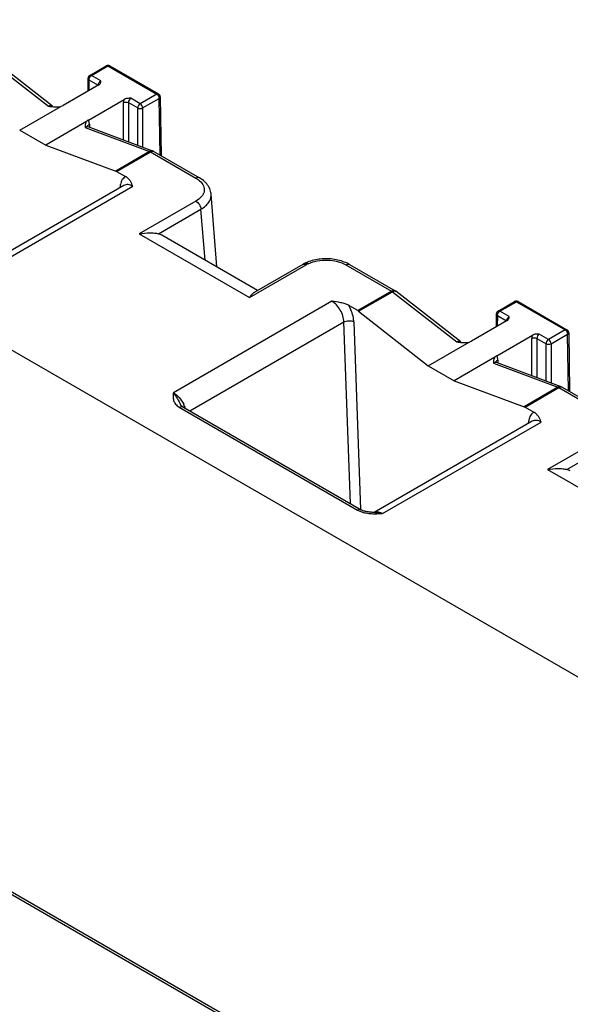
# Model space of a CAD drawing. Units: millimetres. Extents: x -68 to 68, y -44 to 44.
# Drawn here: x 33 to 41, y -28 to -13 of the extents above; entities that cross this region are included whole.
import ezdxf

# ---------------------------------------------------------------- set-up
doc = ezdxf.new("R2010")
doc.units = ezdxf.units.MM
doc.header["$LTSCALE"] = 16.335
doc.layers.add('IMPORT_IGES', color=7, linetype='CONTINUOUS')

msp = doc.modelspace()

# ---------------------------------------------------------------- linework, layer by layer
at = {"layer": 'IMPORT_IGES', "color": 7, "linetype": 'CONTINUOUS'}
for p, q in [((-61.793, 36.691), (58.785, -32.93)), ((-62.265, 29.188), (58.949, -40.8)), ((33.821, -14.694), (32.892, -13.97)), ((34.353, -14.252), (34.589, -14.115)), ((34.639, -14.115), (35.336, -14.518)), ((34.328, -14.295), (34.325, -14.48)), ((34.485, -14.387), (33.974, -14.682)), ((34.334, -14.89), (34.845, -14.595)), ((35.361, -14.56), (35.374, -15.402)), ((33.353, -15.034), (33.938, -14.697)), ((34.309, -14.911), (33.724, -15.249)), ((33.353, -15.034), (33.724, -15.249)), ((34.317, -14.979), (34.317, -14.987)), ((35.254, -15.334), (34.33, -14.988)), ((33.724, -15.249), (34.725, -15.619)), ((35.269, -15.341), (35.92, -15.717)), ((34.737, -15.624), (34.866, -15.699)), ((34.841, -15.826), (32.584, -17.129)), ((36.171, -16.989), (36.087, -15.949)), ((36.752, -17.325), (35.384, -16.535)), ((37.396, -16.954), (36.704, -17.353)), ((37.433, -16.934), (37.429, -16.936)), ((37.442, -16.93), (37.433, -16.934)), ((38.063, -16.954), (38.052, -16.948)), ((38.062, -16.954), (38.714, -17.33)), ((39.655, -18.062), (38.725, -17.338)), ((38.182, -17.614), (38.054, -17.539)), ((40.186, -17.621), (40.423, -17.484)), ((40.473, -17.484), (41.17, -17.886)), ((38.194, -17.622), (39.186, -18.403)), ((40.161, -17.663), (40.158, -17.848)), ((40.318, -17.755), (39.808, -18.05)), ((40.168, -18.258), (40.678, -17.963)), ((41.195, -17.928), (41.207, -18.77)), ((39.186, -18.403), (39.771, -18.065)), ((40.142, -18.279), (39.557, -18.617)), ((39.186, -18.403), (39.557, -18.617)), ((40.151, -18.347), (40.151, -18.356)), ((41.088, -18.702), (40.164, -18.356)), ((39.557, -18.617), (40.558, -18.987)), ((41.102, -18.709), (41.754, -19.086)), ((35.651, -18.959), (35.652, -18.96)), ((35.653, -18.963), (35.652, -18.96)), ((35.683, -18.989), (38.229, -20.459)), ((40.571, -18.993), (40.699, -19.067)), ((40.675, -19.194), (38.418, -20.497))]:
    msp.add_line(p, q, dxfattribs=at)
at = {"layer": 'IMPORT_IGES', "color": 250, "linetype": 'CONTINUOUS'}
for p, q in [((58.947, -40.766), (-62.271, 29.224)), ((32.843, -13.975), (33.764, -14.693)), ((34.378, -14.255), (34.614, -14.118)), ((34.614, -14.118), (35.311, -14.52)), ((34.342, -14.316), (34.34, -14.471)), ((34.342, -14.316), (34.475, -14.392)), ((34.511, -14.332), (34.378, -14.255)), ((35.074, -14.657), (34.941, -14.58)), ((35.311, -14.52), (35.074, -14.657)), ((35.109, -14.718), (35.346, -14.581)), ((35.359, -15.393), (35.346, -14.581)), ((34.835, -15.177), (34.835, -14.641)), ((34.906, -14.641), (35.039, -14.718)), ((34.906, -14.641), (34.906, -15.204)), ((35.039, -15.253), (35.039, -14.718)), ((35.109, -14.718), (35.109, -15.28)), ((34.288, -14.996), (35.207, -15.34)), ((34.348, -14.951), (34.349, -14.994)), ((35.254, -15.334), (35.254, -15.334)), ((35.207, -15.34), (34.725, -15.619)), ((34.737, -15.624), (35.219, -15.346)), ((35.219, -15.346), (35.87, -15.722)), ((32.703, -17.145), (34.968, -15.837)), ((34.784, -15.859), (34.786, -15.844)), ((35.871, -16.049), (35.061, -16.517)), ((35.335, -16.515), (35.942, -16.165)), ((36, -16.891), (35.942, -16.165)), ((35.061, -16.517), (36.635, -17.427)), ((36.635, -17.427), (37.446, -16.959)), ((38.012, -16.959), (38.664, -17.335)), ((38.664, -17.335), (38.182, -17.614)), ((38.194, -17.622), (38.676, -17.344)), ((38.676, -17.344), (39.597, -18.061)), ((37.813, -17.48), (35.549, -18.788)), ((40.211, -17.623), (40.448, -17.486)), ((40.448, -17.486), (41.145, -17.888)), ((40.176, -17.684), (40.173, -17.839)), ((40.176, -17.684), (40.308, -17.76)), ((40.344, -17.7), (40.211, -17.623)), ((35.782, -19.047), (37.984, -17.775)), ((38.078, -20.372), (37.984, -17.775)), ((38.125, -17.772), (38.222, -20.455)), ((40.908, -18.025), (40.775, -17.948)), ((41.145, -17.888), (40.908, -18.025)), ((40.943, -18.086), (41.18, -17.949)), ((41.192, -18.761), (41.18, -17.949)), ((40.669, -18.545), (40.669, -18.01)), ((40.74, -18.01), (40.872, -18.086)), ((40.74, -18.01), (40.74, -18.572)), ((40.872, -18.622), (40.872, -18.086)), ((40.943, -18.086), (40.943, -18.648)), ((40.122, -18.364), (41.04, -18.709)), ((40.182, -18.32), (40.182, -18.363)), ((41.04, -18.709), (40.558, -18.987)), ((41.088, -18.702), (41.088, -18.702)), ((40.571, -18.993), (41.052, -18.714)), ((41.052, -18.714), (41.704, -19.091)), ((35.633, -18.994), (38.179, -20.464)), ((38.537, -20.513), (40.802, -19.206)), ((40.618, -19.227), (40.619, -19.212)), ((41.705, -19.418), (40.894, -19.886)), ((41.168, -19.883), (41.775, -19.533)), ((40.894, -19.886), (42.469, -20.795))]:
    msp.add_line(p, q, dxfattribs=at)
at = {"layer": 'IMPORT_IGES', "color": 7, "linetype": 'CONTINUOUS'}
for points in [[(34.33, -14.988), (34.33, -14.987), (34.327, -14.986), (34.324, -14.984), (34.322, -14.983), (34.32, -14.981), (34.318, -14.979), (34.318, -14.979)], [(36.087, -15.95), (36.087, -15.942), (36.084, -15.924), (36.08, -15.906), (36.074, -15.888), (36.067, -15.87), (36.058, -15.853), (36.048, -15.835), (36.037, -15.819), (36.024, -15.802), (36.01, -15.787), (35.994, -15.771), (35.977, -15.756), (35.959, -15.742), (35.939, -15.729), (35.92, -15.717)], [(37.966, -16.911), (37.944, -16.904), (37.92, -16.897), (37.897, -16.891), (37.873, -16.886), (37.849, -16.882), (37.824, -16.879), (37.8, -16.876), (37.775, -16.874), (37.75, -16.873), (37.725, -16.873), (37.7, -16.873), (37.675, -16.875), (37.651, -16.877), (37.626, -16.88), (37.602, -16.883), (37.578, -16.888), (37.554, -16.893), (37.53, -16.899), (37.507, -16.905)], [(37.429, -16.936), (37.418, -16.942), (37.407, -16.947), (37.396, -16.954)], [(37.507, -16.905), (37.485, -16.913), (37.463, -16.921), (37.442, -16.93)], [(38.052, -16.948), (38.031, -16.938), (38.01, -16.928), (37.989, -16.919), (37.966, -16.911)], [(40.164, -18.356), (40.163, -18.356), (40.16, -18.354), (40.158, -18.353), (40.155, -18.351), (40.153, -18.349), (40.152, -18.348), (40.151, -18.347)], [(35.683, -18.989), (35.682, -18.989), (35.676, -18.985), (35.671, -18.982), (35.667, -18.978), (35.663, -18.975), (35.66, -18.972), (35.658, -18.969), (35.655, -18.966), (35.653, -18.963)], [(38.396, -20.497), (38.387, -20.496), (38.377, -20.495), (38.367, -20.495), (38.357, -20.494), (38.347, -20.492), (38.336, -20.491), (38.325, -20.489), (38.314, -20.487), (38.303, -20.485), (38.292, -20.483), (38.281, -20.48), (38.27, -20.477), (38.26, -20.473), (38.251, -20.47), (38.242, -20.466), (38.235, -20.462), (38.229, -20.459)], [(38.43, -20.498), (38.423, -20.498), (38.414, -20.497), (38.405, -20.497), (38.396, -20.497)]]:
    msp.add_lwpolyline(points, dxfattribs=at)
for centre, radius, start, end in [((34.614, -14.159), 0.0499, 59.9991, 119.9973), ((35.311, -14.561), 0.0499, 0.8709, 5.4556), ((33.898, -13.956), 0.747, 265.3787, 265.8715), ((35.219, -15.428), 0.1, 60.0139, 69.4474), ((38.664, -17.417), 0.1, 52.0897, 59.9937), ((40.448, -17.527), 0.0499, 59.9991, 119.9973), ((41.145, -17.929), 0.0499, 0.8709, 5.4556), ((39.731, -17.324), 0.747, 265.3787, 265.8715), ((41.052, -18.796), 0.1, 60.0139, 69.4474)]:
    msp.add_arc(centre, radius, start, end, dxfattribs=at)
at = {"layer": 'IMPORT_IGES', "color": 250, "linetype": 'CONTINUOUS'}
for centre, radius, start, end in [((34.403, -14.298), 0.0501, 120.0503, 124.19), ((34.524, -14.393), 0.0494, 174.4204, 178.6502), ((35.296, -14.581), 0.0506, 0.4752, 4.426), ((33.793, -14.73), 0.046, 52.2537, 62.5483), ((34.336, -15.077), 0.094, 116.0104, 120.151), ((34.393, -15.028), 0.0893, 120.4066, 124.3965), ((35.238, -15.377), 0.0456, 69.5612, 81.8801), ((35.252, -15.37), 0.0335, 60.0014, 64.1177), ((37.402, -17.034), 0.0877, 59.9602, 64.4224), ((37.648, -17.308), 0.404, 115.2433, 119.9453), ((40.236, -17.666), 0.0501, 120.0503, 124.19), ((40.358, -17.762), 0.0494, 174.4204, 178.6502), ((41.129, -17.95), 0.0506, 0.4752, 4.426), ((39.626, -18.098), 0.046, 52.2537, 62.5483), ((40.169, -18.445), 0.094, 116.0104, 120.151), ((40.227, -18.397), 0.0893, 120.4066, 124.3965), ((41.072, -18.745), 0.0456, 69.5612, 81.8801), ((41.086, -18.738), 0.0335, 60.0014, 64.1177), ((35.667, -19.017), 0.0321, 59.96, 63.203), ((35.306, -19.148), 0.436, 24.7621, 26.7887), ((35.317, -19.143), 0.423, 22.6381, 24.7645), ((35.344, -19.132), 0.395, 17.9828, 22.6727), ((35.732, -18.821), 0.2, 239.9629, 240.4642), ((38.439, -18.602), 1.913, 270.4626, 272.9371)]:
    msp.add_arc(centre, radius, start, end, dxfattribs=at)
at = {"layer": 'IMPORT_IGES', "color": 7, "linetype": 'CONTINUOUS'}
for centre in [(35.156, -16.981), (40.99, -20.349)]:
    msp.add_ellipse(centre, major_axis=(0.214, 0.453), ratio=0.625221, start_param=-0.051919, end_param=0.119647, dxfattribs=at)
at = {"layer": 'IMPORT_IGES', "color": 250, "linetype": 'CONTINUOUS'}
for points, knots in [([(34.589, -14.115), (34.593, -14.114), (34.602, -14.112), (34.61, -14.116), (34.614, -14.118)], [0, 0, 0, 0, 0.449208, 1, 1, 1, 1]), ([(34.614, -14.118), (34.619, -14.116), (34.627, -14.112), (34.636, -14.114), (34.639, -14.115)], [0, 0, 0, 0, 0.550792, 1, 1, 1, 1]), ([(34.328, -14.295), (34.327, -14.299), (34.331, -14.308), (34.338, -14.313), (34.342, -14.316)], [0, 0, 0, 0, 0.44849, 1, 1, 1, 1]), ([(34.342, -14.316), (34.342, -14.314), (34.342, -14.309), (34.343, -14.304), (34.344, -14.3)], [0, 0, 0, 0, 0.236627, 1, 1, 1, 1]), ([(34.351, -14.285), (34.352, -14.282), (34.358, -14.271), (34.367, -14.262), (34.374, -14.257)], [0, 0, 0, 0, 0.262841, 1, 1, 1, 1]), ([(34.378, -14.255), (34.373, -14.252), (34.365, -14.249), (34.356, -14.25), (34.353, -14.252)], [0, 0, 0, 0, 0.550792, 1, 1, 1, 1]), ([(34.493, -14.347), (34.495, -14.345), (34.5, -14.339), (34.506, -14.334), (34.511, -14.332)], [0, 0, 0, 0, 0.262004, 1, 1, 1, 1]), ([(34.475, -14.389), (34.475, -14.387), (34.476, -14.379), (34.479, -14.371), (34.482, -14.365)], [0, 0, 0, 0, 0.238789, 1, 1, 1, 1]), ([(34.845, -14.595), (34.843, -14.599), (34.838, -14.614), (34.835, -14.63), (34.835, -14.641)], [0, 0, 0, 0, 0.265582, 1, 1, 1, 1]), ([(34.941, -14.58), (34.93, -14.586), (34.914, -14.605), (34.906, -14.629), (34.906, -14.641)], [0, 0, 0, 0, 0.49832, 1, 1, 1, 1]), ([(35.311, -14.52), (35.315, -14.518), (35.323, -14.514), (35.333, -14.516), (35.336, -14.518)], [0, 0, 0, 0, 0.550792, 1, 1, 1, 1]), ([(35.311, -14.52), (35.313, -14.521), (35.321, -14.526), (35.327, -14.533), (35.331, -14.539)], [0, 0, 0, 0, 0.230868, 1, 1, 1, 1]), ([(35.331, -14.539), (35.336, -14.545), (35.341, -14.554), (35.344, -14.564), (35.344, -14.566)], [0, 0, 0, 0, 0.756441, 1, 1, 1, 1]), ([(35.346, -14.581), (35.351, -14.579), (35.358, -14.573), (35.361, -14.564), (35.361, -14.56)], [0, 0, 0, 0, 0.551511, 1, 1, 1, 1]), ([(33.814, -14.689), (33.807, -14.685), (33.789, -14.682), (33.772, -14.688), (33.764, -14.693)], [0, 0, 0, 0, 0.468259, 1, 1, 1, 1]), ([(35.074, -14.657), (35.064, -14.663), (35.047, -14.682), (35.039, -14.706), (35.039, -14.718)], [0, 0, 0, 0, 0.49944, 1, 1, 1, 1]), ([(35.039, -14.718), (35.049, -14.724), (35.074, -14.728), (35.099, -14.724), (35.109, -14.718)], [0, 0, 0, 0, 0.5, 1, 1, 1, 1]), ([(35.109, -14.718), (35.109, -14.706), (35.101, -14.682), (35.085, -14.663), (35.074, -14.657)], [0, 0, 0, 0, 0.500545, 1, 1, 1, 1]), ([(34.348, -14.951), (34.348, -14.946), (34.347, -14.924), (34.341, -14.903), (34.334, -14.89)], [0, 0, 0, 0, 0.273206, 1, 1, 1, 1]), ([(34.33, -14.988), (34.328, -14.987), (34.316, -14.984), (34.303, -14.988), (34.294, -14.993)], [0, 0, 0, 0, 0.213292, 1, 1, 1, 1]), ([(34.32, -14.982), (34.322, -14.977), (34.325, -14.972), (34.329, -14.967), (34.33, -14.966)], [0, 0, 0, 0, 0.740159, 1, 1, 1, 1]), ([(35.244, -15.332), (35.241, -15.331), (35.228, -15.331), (35.215, -15.335), (35.207, -15.34)], [0, 0, 0, 0, 0.234542, 1, 1, 1, 1]), ([(35.219, -15.346), (35.227, -15.342), (35.242, -15.335), (35.26, -15.337), (35.267, -15.34)], [0, 0, 0, 0, 0.549328, 1, 1, 1, 1]), ([(34.866, -15.699), (34.847, -15.709), (34.812, -15.742), (34.796, -15.787), (34.791, -15.811)], [0, 0, 0, 0, 0.466934, 1, 1, 1, 1]), ([(35.92, -15.717), (35.913, -15.713), (35.895, -15.711), (35.878, -15.718), (35.87, -15.722)], [0, 0, 0, 0, 0.468295, 1, 1, 1, 1]), ([(35.87, -15.722), (35.875, -15.725), (35.894, -15.736), (35.911, -15.749), (35.923, -15.76)], [0, 0, 0, 0, 0.260515, 1, 1, 1, 1]), ([(34.791, -15.811), (34.79, -15.813), (34.788, -15.824), (34.786, -15.835), (34.786, -15.844)], [0, 0, 0, 0, 0.244225, 1, 1, 1, 1]), ([(34.968, -15.837), (34.947, -15.825), (34.914, -15.812), (34.869, -15.814), (34.85, -15.821), (34.841, -15.826)], [0, 0, 0, 0, 0.542659, 0.777837, 1, 1, 1, 1]), ([(35.923, -15.76), (35.945, -15.78), (35.974, -15.815), (35.989, -15.87), (35.988, -15.911), (35.975, -15.95), (35.94, -16.002), (35.9, -16.032), (35.871, -16.049)], [0, 0, 0, 0, 0.253089, 0.366311, 0.477112, 0.591558, 0.715295, 1, 1, 1, 1]), ([(35.942, -16.165), (35.965, -16.151), (36.006, -16.122), (36.055, -16.069), (36.084, -16.011), (36.089, -15.969), (36.087, -15.95)], [0, 0, 0, 0, 0.292842, 0.552273, 0.783705, 1, 1, 1, 1]), ([(35.871, -16.049), (35.891, -16.061), (35.923, -16.097), (35.94, -16.141), (35.942, -16.165)], [0, 0, 0, 0, 0.494622, 1, 1, 1, 1]), ([(37.396, -16.954), (37.402, -16.95), (37.418, -16.947), (37.433, -16.952), (37.44, -16.955)], [0, 0, 0, 0, 0.469923, 1, 1, 1, 1]), ([(37.433, -16.934), (37.439, -16.931), (37.455, -16.931), (37.469, -16.938), (37.475, -16.943)], [0, 0, 0, 0, 0.457643, 1, 1, 1, 1]), ([(37.475, -16.943), (37.516, -16.924), (37.607, -16.897), (37.749, -16.887), (37.888, -16.905), (37.975, -16.938), (38.012, -16.959)], [0, 0, 0, 0, 0.243159, 0.506049, 0.765533, 1, 1, 1, 1]), ([(38.012, -16.959), (38.02, -16.955), (38.037, -16.948), (38.055, -16.95), (38.062, -16.954)], [0, 0, 0, 0, 0.531712, 1, 1, 1, 1]), ([(38.704, -17.326), (38.701, -17.326), (38.687, -17.325), (38.673, -17.33), (38.664, -17.335)], [0, 0, 0, 0, 0.222244, 1, 1, 1, 1]), ([(38.676, -17.344), (38.681, -17.341), (38.69, -17.336), (38.707, -17.332), (38.72, -17.334), (38.725, -17.338)], [0, 0, 0, 0, 0.316118, 0.585309, 1, 1, 1, 1]), ([(37.984, -17.775), (37.983, -17.747), (37.972, -17.687), (37.935, -17.604), (37.882, -17.532), (37.837, -17.494), (37.813, -17.48)], [0, 0, 0, 0, 0.243367, 0.506228, 0.765727, 1, 1, 1, 1]), ([(38.125, -17.772), (38.124, -17.753), (38.115, -17.672), (38.085, -17.593), (38.054, -17.539)], [0, 0, 0, 0, 0.233589, 1, 1, 1, 1]), ([(40.423, -17.484), (40.426, -17.482), (40.436, -17.48), (40.444, -17.484), (40.448, -17.486)], [0, 0, 0, 0, 0.449208, 1, 1, 1, 1]), ([(40.448, -17.486), (40.452, -17.484), (40.46, -17.48), (40.47, -17.482), (40.473, -17.484)], [0, 0, 0, 0, 0.550792, 1, 1, 1, 1]), ([(40.161, -17.663), (40.161, -17.667), (40.164, -17.676), (40.172, -17.681), (40.176, -17.684)], [0, 0, 0, 0, 0.44849, 1, 1, 1, 1]), ([(40.176, -17.684), (40.176, -17.683), (40.176, -17.678), (40.177, -17.673), (40.178, -17.669)], [0, 0, 0, 0, 0.236627, 1, 1, 1, 1]), ([(40.184, -17.653), (40.186, -17.65), (40.192, -17.639), (40.201, -17.63), (40.208, -17.625)], [0, 0, 0, 0, 0.262841, 1, 1, 1, 1]), ([(40.211, -17.623), (40.207, -17.621), (40.199, -17.617), (40.19, -17.619), (40.186, -17.621)], [0, 0, 0, 0, 0.550792, 1, 1, 1, 1]), ([(40.327, -17.715), (40.328, -17.713), (40.333, -17.708), (40.339, -17.703), (40.344, -17.7)], [0, 0, 0, 0, 0.262004, 1, 1, 1, 1]), ([(37.984, -17.775), (37.993, -17.77), (38.017, -17.762), (38.054, -17.757), (38.092, -17.76), (38.115, -17.767), (38.125, -17.772)], [0, 0, 0, 0, 0.227751, 0.502784, 0.776193, 1, 1, 1, 1]), ([(40.309, -17.757), (40.309, -17.755), (40.31, -17.747), (40.313, -17.739), (40.315, -17.734)], [0, 0, 0, 0, 0.238789, 1, 1, 1, 1]), ([(40.678, -17.963), (40.677, -17.967), (40.672, -17.982), (40.669, -17.998), (40.669, -18.01)], [0, 0, 0, 0, 0.265582, 1, 1, 1, 1]), ([(40.775, -17.948), (40.764, -17.954), (40.748, -17.974), (40.74, -17.997), (40.74, -18.01)], [0, 0, 0, 0, 0.49832, 1, 1, 1, 1]), ([(41.145, -17.888), (41.149, -17.886), (41.157, -17.883), (41.166, -17.884), (41.17, -17.886)], [0, 0, 0, 0, 0.550792, 1, 1, 1, 1]), ([(41.145, -17.888), (41.146, -17.889), (41.154, -17.895), (41.161, -17.902), (41.165, -17.907)], [0, 0, 0, 0, 0.230868, 1, 1, 1, 1]), ([(41.165, -17.907), (41.169, -17.914), (41.174, -17.923), (41.177, -17.932), (41.178, -17.934)], [0, 0, 0, 0, 0.756441, 1, 1, 1, 1]), ([(41.18, -17.949), (41.184, -17.947), (41.191, -17.941), (41.195, -17.932), (41.195, -17.928)], [0, 0, 0, 0, 0.551511, 1, 1, 1, 1]), ([(39.648, -18.057), (39.64, -18.054), (39.622, -18.05), (39.605, -18.056), (39.597, -18.061)], [0, 0, 0, 0, 0.468259, 1, 1, 1, 1]), ([(40.908, -18.025), (40.897, -18.031), (40.881, -18.05), (40.872, -18.074), (40.872, -18.086)], [0, 0, 0, 0, 0.49944, 1, 1, 1, 1]), ([(40.872, -18.086), (40.883, -18.092), (40.908, -18.097), (40.933, -18.092), (40.943, -18.086)], [0, 0, 0, 0, 0.5, 1, 1, 1, 1]), ([(40.943, -18.086), (40.943, -18.074), (40.935, -18.05), (40.918, -18.031), (40.908, -18.025)], [0, 0, 0, 0, 0.500545, 1, 1, 1, 1]), ([(40.182, -18.32), (40.182, -18.314), (40.18, -18.293), (40.175, -18.272), (40.168, -18.258)], [0, 0, 0, 0, 0.273206, 1, 1, 1, 1]), ([(40.164, -18.356), (40.162, -18.355), (40.149, -18.352), (40.137, -18.357), (40.128, -18.361)], [0, 0, 0, 0, 0.213292, 1, 1, 1, 1]), ([(40.154, -18.35), (40.156, -18.346), (40.159, -18.34), (40.162, -18.335), (40.164, -18.334)], [0, 0, 0, 0, 0.740159, 1, 1, 1, 1]), ([(41.078, -18.7), (41.075, -18.7), (41.062, -18.699), (41.049, -18.704), (41.04, -18.709)], [0, 0, 0, 0, 0.234542, 1, 1, 1, 1]), ([(41.052, -18.714), (41.06, -18.71), (41.076, -18.703), (41.094, -18.705), (41.1, -18.708)], [0, 0, 0, 0, 0.549328, 1, 1, 1, 1]), ([(35.549, -18.788), (35.546, -18.806), (35.543, -18.842), (35.548, -18.899), (35.578, -18.954), (35.612, -18.982), (35.632, -18.994)], [0, 0, 0, 0, 0.229814, 0.460294, 0.707795, 1, 1, 1, 1]), ([(35.549, -18.788), (35.579, -18.805), (35.635, -18.855), (35.677, -18.917), (35.695, -18.951)], [0, 0, 0, 0, 0.475949, 1, 1, 1, 1]), ([(35.549, -18.788), (35.571, -18.814), (35.606, -18.871), (35.636, -18.931), (35.651, -18.959)], [0, 0, 0, 0, 0.512696, 1, 1, 1, 1]), ([(35.633, -18.994), (35.641, -18.99), (35.657, -18.983), (35.675, -18.985), (35.682, -18.989)], [0, 0, 0, 0, 0.531228, 1, 1, 1, 1]), ([(40.699, -19.067), (40.68, -19.077), (40.645, -19.11), (40.629, -19.155), (40.624, -19.179)], [0, 0, 0, 0, 0.466934, 1, 1, 1, 1]), ([(40.624, -19.179), (40.624, -19.182), (40.621, -19.193), (40.62, -19.204), (40.619, -19.212)], [0, 0, 0, 0, 0.244225, 1, 1, 1, 1]), ([(40.802, -19.206), (40.781, -19.194), (40.747, -19.18), (40.703, -19.182), (40.683, -19.189), (40.675, -19.194)], [0, 0, 0, 0, 0.542659, 0.777837, 1, 1, 1, 1]), ([(38.229, -20.459), (38.222, -20.455), (38.203, -20.453), (38.187, -20.46), (38.179, -20.464)], [0, 0, 0, 0, 0.46772, 1, 1, 1, 1]), ([(38.179, -20.464), (38.194, -20.473), (38.226, -20.487), (38.26, -20.497), (38.278, -20.501)], [0, 0, 0, 0, 0.480436, 1, 1, 1, 1]), ([(38.278, -20.501), (38.286, -20.502), (38.32, -20.509), (38.354, -20.513), (38.38, -20.514)], [0, 0, 0, 0, 0.245939, 1, 1, 1, 1]), ([(38.418, -20.497), (38.42, -20.496), (38.432, -20.491), (38.444, -20.489), (38.453, -20.489)], [0, 0, 0, 0, 0.24266, 1, 1, 1, 1]), ([(38.43, -20.498), (38.438, -20.498), (38.474, -20.5), (38.51, -20.506), (38.537, -20.513)], [0, 0, 0, 0, 0.232457, 1, 1, 1, 1]), ([(38.453, -20.489), (38.46, -20.488), (38.489, -20.49), (38.517, -20.502), (38.537, -20.513)], [0, 0, 0, 0, 0.222609, 1, 1, 1, 1])]:
    msp.add_open_spline(points, degree=3, knots=knots, dxfattribs=at)
at = {"layer": 'IMPORT_IGES', "color": 7, "linetype": 'CONTINUOUS'}
for points in [[(34.337, -14.267), (34.331, -14.275), (34.328, -14.285), (34.328, -14.295)], [(34.353, -14.252), (34.346, -14.256), (34.341, -14.261), (34.337, -14.267)], [(35.352, -14.532), (35.348, -14.526), (35.342, -14.521), (35.336, -14.518)], [(35.361, -14.556), (35.36, -14.548), (35.357, -14.539), (35.352, -14.532)], [(33.764, -14.693), (33.788, -14.695), (33.813, -14.698), (33.837, -14.7)], [(34.725, -15.619), (34.729, -15.62), (34.733, -15.622), (34.737, -15.624)], [(38.182, -17.614), (38.186, -17.616), (38.19, -17.619), (38.194, -17.622)], [(40.17, -17.635), (40.165, -17.643), (40.161, -17.653), (40.161, -17.663)], [(40.186, -17.621), (40.18, -17.624), (40.175, -17.629), (40.17, -17.635)], [(41.185, -17.9), (41.181, -17.895), (41.176, -17.889), (41.17, -17.886)], [(41.194, -17.924), (41.194, -17.916), (41.19, -17.907), (41.185, -17.9)], [(39.597, -18.061), (39.622, -18.064), (39.646, -18.067), (39.671, -18.069)], [(40.558, -18.987), (40.563, -18.988), (40.567, -18.99), (40.571, -18.993)]]:
    msp.add_open_spline(points, degree=3, dxfattribs=at)
at = {"layer": 'IMPORT_IGES', "color": 250, "linetype": 'CONTINUOUS'}
for points in [[(34.344, -14.3), (34.346, -14.295), (34.348, -14.29), (34.351, -14.285)], [(34.482, -14.365), (34.485, -14.359), (34.489, -14.352), (34.493, -14.347)], [(35.344, -14.566), (35.345, -14.57), (35.346, -14.574), (35.346, -14.578)], [(34.835, -14.641), (34.846, -14.635), (34.871, -14.631), (34.896, -14.635), (34.906, -14.641)], [(34.33, -14.966), (34.334, -14.962), (34.338, -14.958), (34.343, -14.955)], [(35.207, -15.34), (35.211, -15.342), (35.215, -15.344), (35.219, -15.346)], [(34.786, -15.844), (34.789, -15.846), (34.793, -15.849), (34.796, -15.852)], [(38.664, -17.335), (38.668, -17.338), (38.672, -17.341), (38.676, -17.344)], [(38.714, -17.33), (38.711, -17.329), (38.707, -17.327), (38.704, -17.326)], [(40.178, -17.669), (40.18, -17.663), (40.182, -17.658), (40.184, -17.653)], [(40.315, -17.734), (40.319, -17.727), (40.322, -17.721), (40.327, -17.715)], [(40.669, -18.01), (40.68, -18.004), (40.704, -17.999), (40.729, -18.004), (40.74, -18.01)], [(41.178, -17.934), (41.179, -17.938), (41.18, -17.942), (41.18, -17.946)], [(40.164, -18.334), (40.167, -18.33), (40.172, -18.326), (40.176, -18.323)], [(41.04, -18.709), (41.044, -18.71), (41.049, -18.712), (41.052, -18.714)], [(40.619, -19.212), (40.623, -19.214), (40.627, -19.217), (40.63, -19.22)], [(38.38, -20.514), (38.405, -20.516), (38.43, -20.516), (38.454, -20.516)]]:
    msp.add_open_spline(points, degree=3, dxfattribs=at)
at = {"layer": 'IMPORT_IGES', "color": 7, "linetype": 'CONTINUOUS'}
for points, knots in [([(34.504, -14.369), (34.506, -14.366), (34.511, -14.354), (34.511, -14.341), (34.511, -14.332)], [0, 0, 0, 0, 0.260464, 1, 1, 1, 1]), ([(34.485, -14.387), (34.487, -14.386), (34.494, -14.381), (34.501, -14.374), (34.504, -14.369)], [0, 0, 0, 0, 0.276987, 1, 1, 1, 1]), ([(34.941, -14.58), (34.924, -14.58), (34.891, -14.58), (34.858, -14.587), (34.845, -14.595)], [0, 0, 0, 0, 0.520534, 1, 1, 1, 1]), ([(33.844, -14.701), (33.852, -14.701), (33.883, -14.703), (33.915, -14.702), (33.938, -14.697)], [0, 0, 0, 0, 0.255901, 1, 1, 1, 1]), ([(33.938, -14.697), (33.941, -14.696), (33.953, -14.692), (33.966, -14.687), (33.974, -14.682)], [0, 0, 0, 0, 0.262592, 1, 1, 1, 1]), ([(34.309, -14.911), (34.303, -14.917), (34.294, -14.931), (34.288, -14.953), (34.288, -14.975), (34.288, -14.989), (34.288, -14.996)], [0, 0, 0, 0, 0.285126, 0.531784, 0.766805, 1, 1, 1, 1]), ([(34.334, -14.89), (34.332, -14.891), (34.322, -14.897), (34.314, -14.905), (34.309, -14.911)], [0, 0, 0, 0, 0.269141, 1, 1, 1, 1]), ([(34.968, -15.837), (34.963, -15.825), (34.953, -15.8), (34.934, -15.762), (34.905, -15.726), (34.88, -15.707), (34.866, -15.699)], [0, 0, 0, 0, 0.228231, 0.463184, 0.715459, 1, 1, 1, 1]), ([(35.061, -16.517), (35.109, -16.507), (35.182, -16.499), (35.274, -16.503), (35.316, -16.51), (35.335, -16.515)], [0, 0, 0, 0, 0.541586, 0.78802, 1, 1, 1, 1]), ([(36.705, -17.353), (36.691, -17.361), (36.665, -17.384), (36.645, -17.411), (36.635, -17.427)], [0, 0, 0, 0, 0.456743, 1, 1, 1, 1]), ([(38.054, -17.539), (38.037, -17.53), (38, -17.515), (37.919, -17.494), (37.856, -17.485), (37.813, -17.48)], [0, 0, 0, 0, 0.231205, 0.480805, 1, 1, 1, 1]), ([(40.337, -17.737), (40.339, -17.734), (40.344, -17.722), (40.344, -17.709), (40.344, -17.7)], [0, 0, 0, 0, 0.260464, 1, 1, 1, 1]), ([(40.318, -17.755), (40.32, -17.754), (40.328, -17.749), (40.334, -17.743), (40.337, -17.737)], [0, 0, 0, 0, 0.276987, 1, 1, 1, 1]), ([(40.775, -17.948), (40.758, -17.948), (40.725, -17.948), (40.692, -17.955), (40.678, -17.963)], [0, 0, 0, 0, 0.520534, 1, 1, 1, 1]), ([(39.677, -18.069), (39.685, -18.07), (39.717, -18.071), (39.749, -18.07), (39.771, -18.065)], [0, 0, 0, 0, 0.255901, 1, 1, 1, 1]), ([(39.771, -18.065), (39.775, -18.064), (39.787, -18.06), (39.799, -18.055), (39.808, -18.05)], [0, 0, 0, 0, 0.262592, 1, 1, 1, 1]), ([(40.142, -18.279), (40.136, -18.285), (40.127, -18.299), (40.122, -18.322), (40.121, -18.343), (40.122, -18.357), (40.122, -18.364)], [0, 0, 0, 0, 0.285126, 0.531784, 0.766805, 1, 1, 1, 1]), ([(40.168, -18.258), (40.165, -18.26), (40.156, -18.265), (40.147, -18.273), (40.142, -18.279)], [0, 0, 0, 0, 0.269141, 1, 1, 1, 1]), ([(40.802, -19.206), (40.797, -19.193), (40.787, -19.168), (40.767, -19.13), (40.739, -19.095), (40.714, -19.075), (40.699, -19.067)], [0, 0, 0, 0, 0.228231, 0.463184, 0.715459, 1, 1, 1, 1]), ([(40.894, -19.886), (40.943, -19.875), (41.016, -19.867), (41.108, -19.872), (41.149, -19.878), (41.168, -19.883)], [0, 0, 0, 0, 0.541586, 0.78802, 1, 1, 1, 1])]:
    msp.add_open_spline(points, degree=3, knots=knots, dxfattribs=at)

doc.saveas('drawing.dxf')
